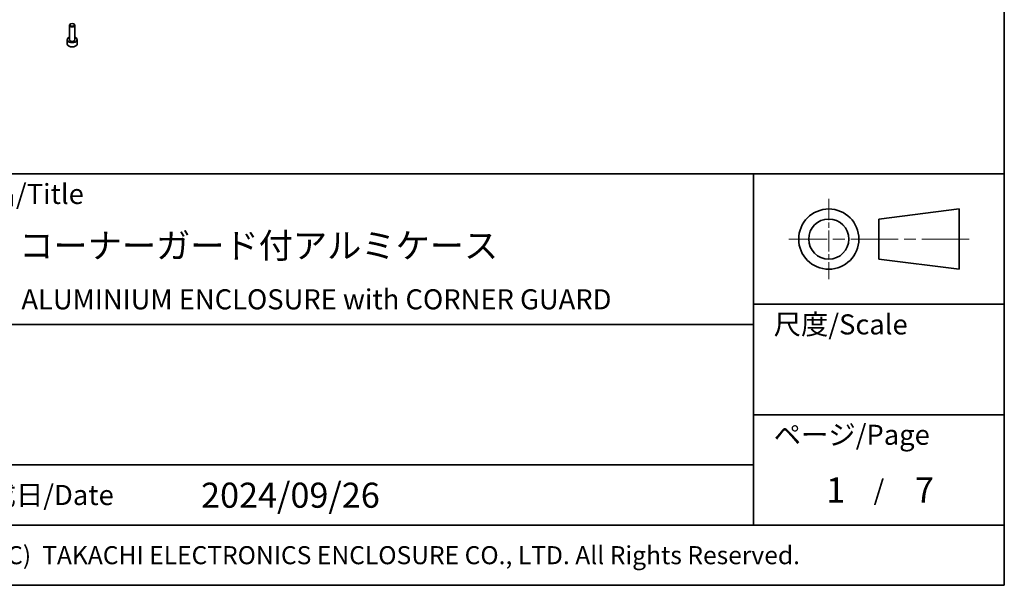
# Model space of a CAD drawing. Units: millimetres. Extents: x 0 to 12181, y 0 to 2388.
# Drawn here: x 1464 to 1955, y 0 to 282 of the extents above; entities that cross this region are included whole.
import ezdxf
from ezdxf.enums import TextEntityAlignment as Align

# ---------------------------------------------------------------- set-up
doc = ezdxf.new("R2010")
doc.units = ezdxf.units.MM
doc.linetypes.add('CHAIN', pattern=[0.3543, 0.2362, -0.0295, 0.0591, -0.0295])
for name, color, linetype, lineweight in [('Border (ISO)', 7, 'Continuous', 35), ('Title (ISO)', 7, 'Continuous', 35), ('Visible (ISO)', 7, 'Continuous', 35), ('Visible Narrow (ISO)', 7, 'Continuous', 25)]:
    doc.layers.add(name, color=color, linetype=linetype, lineweight=lineweight)
doc.styles.add('Note Text (TK)', font='MS PGothic.ttf')
doc.styles.add('文字スタイル40', font='MS PGothic.ttf')
doc.styles.add('文字スタイル67', font='arial.ttf')

# ---------------------------------------------------------------- blocks, each defined once
blk = doc.blocks.new('図面枠 tk図枠')
at = {"layer": 'Border (ISO)'}
for p in [(405.5, 289), (14.5, 8)]:
    blk.add_line(p, (405.5, 8), dxfattribs=at)
blk = doc.blocks.new('表題欄 コピー版 tk表題欄')
at = {"layer": 'Title (ISO)'}
for p, q in [((74.709, 245.053), (255.709, 245.053)), ((230.709, 245.053), (230.709, 210.053)), ((255.709, 245.053), (255.709, 204.053)), ((243.209, 240.553), (251.209, 241.553)), ((251.209, 235.553), (251.209, 241.553)), ((243.209, 240.553), (243.209, 236.553)), ((243.209, 236.553), (251.209, 235.553)), ((230.709, 232.053), (255.709, 232.053)), ((74.709, 230.053), (230.709, 230.053)), ((230.709, 221.053), (255.709, 221.053)), ((74.709, 216.053), (230.709, 216.053)), ((255.709, 210.053), (74.709, 210.053)), ((74.709, 204.053), (255.709, 204.053))]:
    blk.add_line(p, q, dxfattribs=at)
at = {"layer": 'Title (ISO)', "color": 4, "linetype": 'CHAIN', "lineweight": 18, "ltscale": 8.88956}
blk.add_line((238.209, 242.553), (238.209, 234.553), dxfattribs=at)
at = {"layer": 'Title (ISO)', "color": 4, "linetype": 'CHAIN', "lineweight": 18, "ltscale": 20.001633}
blk.add_line((252.209, 238.553), (234.209, 238.553), dxfattribs=at)
at = {"layer": 'Title (ISO)'}
for radius in [3, 2]:
    blk.add_circle((238.209, 238.553), radius, dxfattribs=at)
at = {"layer": 'Title (ISO)', "color": 1, "char_height": 2, "attachment_point": 4, "line_spacing_factor": 1.5, "style": 'Note Text (TK)'}
for s, insert in [('\\fＭＳ Ｐゴシック|b0|i0;{\\H2.0000;品名/Title}', (151.709, 243.053)), ('\\fＭＳ Ｐゴシック|b0|i0;{\\H2.0000;尺度/Scale}', (232.709, 230.053)), ('\\fＭＳ Ｐゴシック|b0|i0;{\\H2.0000;ページ/Page}', (232.709, 219.053)), ('\\fＭＳ Ｐゴシック|b0|i0;{\\H2.0000;作成日/Date}', (151.709, 213.053))]:
    blk.add_mtext(s, dxfattribs=dict(at, insert=insert))
at = {"layer": 'Title (ISO)', "color": 7, "line_spacing_factor": 1.5, "style": 'Note Text (TK)'}
for s, insert, char_height, attachment_point in [('\\fＭＳ Ｐゴシック|b0|i0;{\\H2.0000;/}', (243.209, 213.553), 2, 5), ('\\fMS PGothic|b0|i0;{\\H1.8000;本図面の著作権は株式会社タカチ電機工業に帰属します。 / Copyright (C)\xa0 TAKACHI ELECTRONICS ENCLOSURE CO., LTD. All Rights Reserved.}', (77.709, 207.053), 1.8, 4)]:
    blk.add_mtext(s, dxfattribs=dict(at, insert=insert, char_height=char_height, attachment_point=attachment_point))
at = {"layer": 'Title (ISO)', "color": 7}
for tag, p, height, style in [('<品名>_001', (157.496, 236.654), 2.5, 'Note Text (TK)'), ('<Title>_001', (157.709, 231.552), 2, '文字スタイル67'), ('<型番>_001', (157.658, 219.993), 3, '文字スタイル40'), ('<ページ_No.>_001', (237.949, 212.303), 2.5, 'Note Text (TK)'), ('<総ページ数>_001', (246.793, 212.303), 2.5, 'Note Text (TK)'), ('作成日_001', (175.618, 211.781), 2.5, 'Note Text (TK)')]:
    blk.add_attdef(tag, p, '', height=height, dxfattribs=dict(at, style=style))
at = {"layer": 'Title (ISO)', "color": 7, "style": 'Note Text (TK)'}
for tag, p in [('<尺度>', (243.209, 224.553)), ('<部品サイズ>', (112.209, 213.053))]:
    blk.add_attdef(tag, text='', height=2.5, dxfattribs=at).set_placement(p, align=Align.MIDDLE_CENTER)

msp = doc.modelspace()

# ---------------------------------------------------------------- linework, layer by layer
at = {"layer": 'Visible (ISO)'}
for p, q in [((1488.9543, 271.8964), (1488.9543, 279.0172)), ((1489.5508, 279.6877), (1489.3537, 279.5739)), ((1491.085, 279.6877), (1491.2821, 279.5739)), ((1491.6815, 271.8964), (1491.6815, 279.0172)), ((1487.8179, 269.818), (1487.8179, 271.8221)), ((1492.8179, 269.818), (1492.8179, 271.8221))]:
    msp.add_line(p, q, dxfattribs=at)
msp.add_ellipse((1490.3179, 279.2448), major_axis=(-1.0848, 0), ratio=0.57735027, dxfattribs=at)
for centre, major_axis, start_param, end_param in [((1490.3179, 279.0172), (-1.3636, 0), 5.49778714, 10.21017612), ((1490.3179, 271.8221), (-2.5, 0), 5.28932033, 10.41864294)]:
    msp.add_ellipse(centre, major_axis=major_axis, ratio=0.57735027, start_param=start_param, end_param=end_param, dxfattribs=at)
msp.add_open_spline([(1487.8179, 269.818), (1487.8179, 269.6622), (1487.8546, 269.5071), (1487.9957, 269.2079), (1488.1048, 269.0657), (1488.3924, 268.7982), (1488.5785, 268.6769), (1489.0044, 268.4751), (1489.2459, 268.3961), (1489.7544, 268.2894), (1490.0211, 268.2614), (1490.5542, 268.2576), (1490.8205, 268.2815), (1491.3297, 268.3796), (1491.5724, 268.4539), (1492.0117, 268.65), (1492.2081, 268.772), (1492.527, 269.0566), (1492.6516, 269.2188), (1492.7869, 269.5319), (1492.8179, 269.6747), (1492.8179, 269.818)], degree=3, knots=[0.78539816, 0.78539816, 0.78539816, 0.78539816, 1.05119253, 1.05119253, 1.34081704, 1.34081704, 1.66891195, 1.66891195, 2.00762282, 2.00762282, 2.34375601, 2.34375601, 2.67831542, 2.67831542, 3.01423086, 3.01423086, 3.35288311, 3.35288311, 3.68248276, 3.68248276, 3.92699082, 3.92699082, 3.92699082, 3.92699082], dxfattribs=at)
at = {"layer": 'Visible Narrow (ISO)'}
for centre, major_axis, start_param, end_param in [((1490.3179, 271.8221), (-1.4545, 0), 5.92776411, 9.78019916), ((1490.3179, 271.8964), (1.3636, 0), 3.14159265, 6.28318531), ((1490.3179, 269.818), (2.5, 0), 3.14159265, 6.28318531)]:
    msp.add_ellipse(centre, major_axis=major_axis, ratio=0.57735027, start_param=start_param, end_param=end_param, dxfattribs=at)

# ---------------------------------------------------------------- block references
at = {"xscale": 5, "yscale": 5, "zscale": 5}
msp.add_blockref('図面枠 tk図枠', (-72.5, -40), dxfattribs=at)
ref = msp.add_blockref('表題欄 コピー版 tk表題欄', (676.4559, -1020.2637), dxfattribs=dict(xscale=5, yscale=5, zscale=5))
ref.add_attrib('<品名>_001', 'コーナーガード付アルミケース', (1463.9347, 163.0043), dxfattribs={"layer": 'Title (ISO)', "color": 7, "height": 12.5, "style": 'Note Text (TK)'})
ref.add_attrib('作成日_001', '2024/09/26', (1554.581, 38.6435), dxfattribs={"layer": 'Title (ISO)', "color": 7, "height": 12.5, "style": 'Note Text (TK)'})
ref.add_attrib('<Title>_001', 'ALUMINIUM ENCLOSURE with CORNER GUARD', (1465, 137.4966), dxfattribs={"layer": 'Title (ISO)', "color": 7, "height": 10, "style": '文字スタイル67'})
ref.add_attrib('<ページ_No.>_001', '1', (1866.2003, 41.25), dxfattribs={"layer": 'Title (ISO)', "color": 7, "height": 12.5, "style": 'Note Text (TK)'})
ref.add_attrib('<総ページ数>_001', '7', (1910.419, 41.25), dxfattribs={"layer": 'Title (ISO)', "color": 7, "height": 12.5, "style": 'Note Text (TK)'})

doc.saveas('drawing.dxf')
